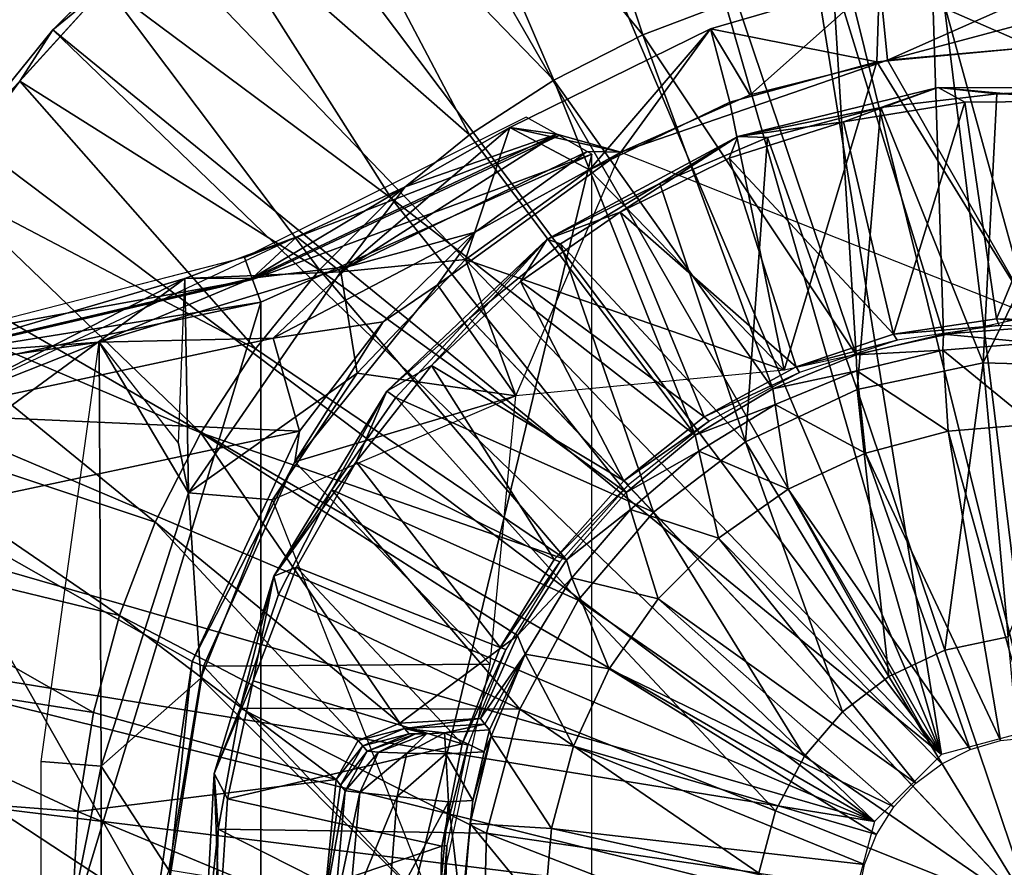
# Model space of a CAD drawing. Units: feet. Extents: x -17.5 to 17.5, y -5.1 to 1.5.
# Drawn here: x -1.2 to 0, y 0.1 to 1 of the extents above; entities that cross this region are included whole.
import ezdxf

# ---------------------------------------------------------------- set-up
doc = ezdxf.new("R2010")
doc.units = ezdxf.units.FT
doc.header["$MEASUREMENT"] = 0
doc.layers.get('0').update_dxf_attribs({"color": 255})
for name, color, linetype in [('AFUWA-3-ARPM', 4, 'Continuous'), ('AFUWA-3-CPVL', 11, 'Continuous'), ('AFUWA-P', 2, 'Continuous')]:
    doc.layers.add(name, color=color, linetype=linetype)

# ---------------------------------------------------------------- blocks, each defined once
blk = doc.blocks.new('A$C624545A2')
at = {"linetype": 'Continuous', "lineweight": 0}
for p, q in [((-3.3581, 5.7398), (-3.469, 5.6289)), ((-3.469, 5.6289), (-3.3581, 5.7398)), ((-2.5294, 5.686), (-2.7216, 5.63)), ((-2.5294, 5.686), (-2.7216, 5.63)), ((-2.5294, 5.686), (-2.5204, 5.5946)), ((-3.5068, 5.5706), (-3.4086, 5.6788)), ((-3.5068, 5.5706), (-3.4086, 5.6788)), ((-2.7986, 5.6231), (-2.6923, 5.664)), ((-2.7986, 5.6231), (-2.6923, 5.664)), ((-2.7216, 5.63), (-2.9287, 5.5283)), ((-2.7216, 5.63), (-2.9287, 5.5283)), ((-2.6767, 5.5549), (-2.7216, 5.63)), ((-3.469, 5.6289), (-3.5677, 5.5072)), ((-3.5677, 5.5072), (-3.469, 5.6289)), ((-2.7986, 5.6231), (-2.8999, 5.5716)), ((-2.8999, 5.5716), (-2.7986, 5.6231)), ((-2.3547, 5.6091), (-2.5204, 5.5946)), ((-2.5204, 5.5946), (-2.3547, 5.6091)), ((-2.5204, 5.5946), (-2.6767, 5.5549)), ((-2.6767, 5.5549), (-2.5204, 5.5946)), ((-2.8999, 5.5716), (-2.9956, 5.5095)), ((-2.9956, 5.5095), (-2.8999, 5.5716)), ((-2.4628, 5.5632), (-2.6905, 5.5078)), ((-2.4628, 5.5632), (-2.528, 5.5407)), ((-2.4628, 5.5632), (-2.2463, 5.5632)), ((-2.4628, 5.5632), (-2.3961, 5.5561)), ((-2.3961, 5.5561), (-2.2463, 5.5632)), ((-2.8235, 5.4901), (-2.6767, 5.5549)), ((-2.6767, 5.5549), (-2.8235, 5.4901)), ((-2.528, 5.5407), (-2.3961, 5.5561)), ((-2.3961, 5.5561), (-2.528, 5.5407)), ((-2.3961, 5.5561), (-2.263, 5.5525)), ((-2.263, 5.5525), (-2.3961, 5.5561)), ((-2.528, 5.5407), (-2.6905, 5.5078)), ((-2.528, 5.5407), (-2.6567, 5.5066)), ((-2.528, 5.5407), (-2.6567, 5.5066)), ((-3.2404, 5.3756), (-2.9312, 5.5296)), ((-2.8966, 5.5105), (-2.9312, 5.5296)), ((-2.9956, 5.5095), (-3.0344, 5.4782)), ((-2.9956, 5.5095), (-3.0344, 5.4782)), ((-2.9074, 5.3908), (-2.6905, 5.5078)), ((-2.8965, 5.5104), (-2.8969, 5.5105)), ((-2.8965, 5.5104), (-2.8969, 5.5105)), ((-2.8965, 5.5104), (-2.8951, 5.5097)), ((-2.8965, 5.5104), (-2.8951, 5.5097)), ((-2.8965, 5.5104), (-2.8235, 5.4901)), ((-2.8938, 5.5089), (-2.8952, 5.5097)), ((-2.8938, 5.5089), (-2.8835, 5.5031)), ((-2.6905, 5.5078), (-2.7791, 5.4542)), ((-2.7791, 5.4542), (-2.6567, 5.5066)), ((-2.6567, 5.5066), (-2.7791, 5.4542)), ((-2.6905, 5.5078), (-2.6567, 5.5066)), ((-2.8849, 5.5039), (-2.8619, 5.4908)), ((-2.8849, 5.5039), (-2.8619, 5.4908)), ((-3.2327, 5.3196), (-2.8565, 5.4877)), ((-3.2327, 5.3196), (-2.8565, 5.4877)), ((-2.8235, 5.4901), (-3.0318, 5.339)), ((-3.0318, 5.339), (-2.8235, 5.4901)), ((-2.8634, 5.4901), (-2.8619, 5.4908)), ((-2.8619, 5.4908), (-2.8634, 5.4901)), ((-2.862, 5.4907), (-2.8619, 5.4908)), ((-2.862, 5.4907), (-2.8619, 5.4908)), ((-2.8235, 5.4901), (-2.8619, 5.4908)), ((-2.8617, 5.4907), (-2.8565, 5.4877)), ((-2.8565, 5.4877), (-2.8565, 5.4869)), ((-2.8538, 5.4198), (-2.8235, 5.4901)), ((-2.8252, 5.4862), (-2.82, 5.4887)), ((-2.82, 5.4887), (-2.8252, 5.4862)), ((-2.7658, 5.4672), (-2.8235, 5.4901)), ((-2.9074, 5.3908), (-2.7791, 5.4542)), ((-2.8922, 5.3856), (-2.7791, 5.4542)), ((-2.7791, 5.4542), (-2.8922, 5.3856)), ((-2.9074, 5.3908), (-3.0895, 5.2184)), ((-3.0318, 5.339), (-2.9961, 5.3892)), ((-2.9074, 5.3908), (-2.9954, 5.3013)), ((-2.9954, 5.3013), (-2.8922, 5.3856)), ((-2.8922, 5.3856), (-2.9954, 5.3013)), ((-2.9074, 5.3908), (-2.8922, 5.3856)), ((-3.264, 5.3668), (-3.2403, 5.3756)), ((-3.264, 5.3668), (-3.2403, 5.3756)), ((-3.2403, 5.3756), (-3.264, 5.3668)), ((-3.2639, 5.3669), (-3.6019, 5.2801)), ((-3.1949, 5.3412), (-3.3054, 5.3076)), ((-3.1949, 5.3412), (-3.3054, 5.3076)), ((-3.2429, 5.3469), (-3.2427, 5.3469)), ((-3.2427, 5.3469), (-3.2426, 5.3469)), ((-3.1942, 5.1382), (-3.0318, 5.339)), ((-3.1942, 5.1382), (-3.0318, 5.339)), ((-3.0318, 5.339), (-3.09, 5.2997)), ((-3.2327, 5.3196), (-3.6294, 5.2355)), ((-3.2327, 5.3196), (-3.6294, 5.2355)), ((-3.2341, 5.3233), (-3.2327, 5.3196)), ((-2.9954, 5.3013), (-3.0895, 5.2184)), ((-3.0795, 5.2109), (-2.9954, 5.3013)), ((-2.9954, 5.3013), (-3.0795, 5.2109)), ((-2.7866, 5.0809), (-2.9954, 5.3013)), ((-2.7866, 5.0809), (-2.9954, 5.3013)), ((-2.4118, 5.2503), (-2.5548, 5.2202)), ((-2.2637, 5.2463), (-2.4118, 5.2503)), ((-3.2181, 5.0081), (-3.0895, 5.2184)), ((-3.0895, 5.2184), (-3.152, 5.1063)), ((-3.0895, 5.2184), (-3.0795, 5.2109)), ((-2.5548, 5.2202), (-2.682, 5.1609)), ((-3.152, 5.1063), (-3.0795, 5.2109)), ((-3.152, 5.1063), (-3.0795, 5.2109)), ((-3.6131, 5.0827), (-3.189, 5.1728)), ((-3.6131, 5.0827), (-3.189, 5.1728)), ((-3.311, 4.9109), (-3.189, 5.1728)), ((-3.311, 4.9109), (-3.189, 5.1728)), ((-3.1942, 5.1382), (-3.189, 5.1728)), ((-2.682, 5.1609), (-2.7866, 5.0809)), ((-3.1942, 5.1382), (-3.2978, 4.9057)), ((-3.1942, 5.1382), (-3.2978, 4.9057)), ((-3.2181, 5.0081), (-3.152, 5.1063)), ((-3.152, 5.1063), (-3.2127, 4.9874)), ((-3.2127, 4.9874), (-3.152, 5.1063)), ((-2.8722, 4.9808), (-2.7866, 5.0809)), ((-2.7866, 5.0809), (-2.5717, 4.8539)), ((-2.7866, 5.0809), (-2.5717, 4.8539)), ((-3.2858, 4.7838), (-3.2181, 5.0081)), ((-3.2563, 4.8582), (-3.2181, 5.0081)), ((-3.2181, 5.0081), (-3.2127, 4.9874)), ((-3.2563, 4.8582), (-3.2127, 4.9874)), ((-3.2563, 4.8582), (-3.2127, 4.9874)), ((-2.9383, 4.857), (-2.8722, 4.9808)), ((-2.4552, 4.9239), (-2.3834, 4.9391)), ((-2.5191, 4.8942), (-2.4552, 4.9239)), ((-3.311, 4.9109), (-3.3529, 4.6248)), ((-3.3529, 4.6248), (-3.311, 4.9109)), ((-3.2978, 4.9057), (-3.3381, 4.6526)), ((-3.3381, 4.6526), (-3.2978, 4.9057)), ((-3.311, 4.9109), (-3.2978, 4.9057)), ((-2.5717, 4.8539), (-2.5191, 4.8942)), ((-3.2563, 4.8582), (-3.2858, 4.7838)), ((-3.2563, 4.8582), (-3.2814, 4.7207)), ((-3.2814, 4.7207), (-3.2563, 4.8582)), ((-2.9383, 4.857), (-2.9762, 4.7159)), ((-2.6147, 4.8037), (-2.5717, 4.8539)), ((-2.3547, 4.6248), (-2.5717, 4.8539)), ((-2.3547, 4.6248), (-2.5717, 4.8539)), ((-2.6479, 4.7415), (-2.6147, 4.8037)), ((-3.2858, 4.7838), (-3.2976, 4.5676)), ((-3.2814, 4.7207), (-3.2858, 4.7838)), ((-2.6479, 4.7415), (-2.6669, 4.6706)), ((-3.2814, 4.7207), (-3.2976, 4.5676)), ((-3.2814, 4.7207), (-3.2852, 4.5809)), ((-3.2814, 4.7207), (-3.2852, 4.5809)), ((-2.9762, 4.7159), (-2.9802, 4.5678))]:
    blk.add_line(p, q, dxfattribs=at)

msp = doc.modelspace()

# ---------------------------------------------------------------- linework, layer by layer
at = {"layer": 'AFUWA-3-ARPM'}
for points in [[(0, 0.2086, 0), (-0.1577, 1.4916, 0), (0, 1.5, 0)], [(-0.1577, 1.4916, 0), (0, 0.2086, 0), (-0.312, 1.4672, 0)], [(-0.312, 1.4672, 0), (-0.1043, 0.1807, 0), (-0.4628, 1.4268, 0)], [(0, 0.2086, 0), (-0.1043, 0.1807, 0), (-0.312, 1.4672, 0)], [(-0.4628, 1.4268, 0), (-0.1043, 0.1807, 0), (-0.6095, 1.3705, 0)], [(-0.7026, 1.3144, 0.2757), (-0.4439, 0.9983, 0.3937), (-0.5704, 1.377, 0.2757)], [(-0.5704, 1.377, 0.2757), (-0.4439, 0.9983, 0.3937), (-0.3376, 1.0391, 0.3937)], [(-0.7493, 1.2993, 0), (-0.6095, 1.3705, 0), (-0.1043, 0.1807, 0)], [(-0.5452, 0.9467, 0.3937), (-0.7026, 1.3144, 0.2757), (-0.8278, 1.2394, 0.2757)], [(-0.4439, 0.9983, 0.3937), (-0.7026, 1.3144, 0.2757), (-0.5452, 0.9467, 0.3937)], [(-0.1043, 0.1807, 0), (-0.8817, 1.2135, 0), (-0.7493, 1.2993, 0)], [(-0.9455, 1.1522, 0.2757), (-0.6409, 0.8847, 0.3937), (-0.8278, 1.2394, 0.2757)], [(-0.8278, 1.2394, 0.2757), (-0.6409, 0.8847, 0.3937), (-0.5452, 0.9467, 0.3937)], [(-0.8817, 1.2135, 0), (-0.1043, 0.1807, 0), (-1.0034, 1.115, 0)], [(-1.0539, 1.054, 0.2757), (-0.7301, 0.8126, 0.3937), (-0.9455, 1.1522, 0.2757)], [(-0.6409, 0.8847, 0.3937), (-0.9455, 1.1522, 0.2757), (-0.7301, 0.8126, 0.3937)], [(-1.0539, 1.054, 0.2757), (-1.0034, 1.115, 0), (-1.1143, 1.0041, 0)], [(-1.0034, 1.115, 0), (-0.1043, 0.1807, 0), (-1.1143, 1.0041, 0)], [(-0.2282, 1.0684, 0.3937), (-0.1022, 0.6581, 0.3937), (-0.1157, 1.0862, 0.3937)], [(0, 0.6663, 0.3937), (0, 1.0925, 0.3937), (-0.1157, 1.0862, 0.3937)], [(-0.1157, 1.0862, 0.3937), (-0.1022, 0.6581, 0.3937), (0, 0.6663, 0.3937)], [(-0.2282, 1.0684, 0.3937), (-0.3376, 1.0391, 0.3937), (-0.2012, 0.6347, 0.3937)], [(-0.1022, 0.6581, 0.3937), (-0.2282, 1.0684, 0.3937), (-0.2012, 0.6347, 0.3937)], [(0, 0.9842, 0.3937), (-0.1747, 1.0611, 2.8937), (0, 1.0728, 2.8937)], [(-1.1521, 0.9458, 0.2757), (-0.8115, 0.7313, 0.3937), (-1.0539, 1.054, 0.2757)], [(-1.1143, 1.0041, 0), (-1.1521, 0.9458, 0.2757), (-1.0539, 1.054, 0.2757)], [(-0.8115, 0.7313, 0.3937), (-0.7301, 0.8126, 0.3937), (-1.0539, 1.054, 0.2757)], [(-0.322, 0.9301, 5.3937), (-0.1747, 1.0611, 2.8937), (-0.3669, 1.0051, 2.8937)], [(-0.1778, 0.9676, 0.3937), (-0.3669, 1.0051, 2.8937), (-0.1747, 1.0611, 2.8937)], [(-0.322, 0.9301, 5.3937), (-0.1657, 0.9697, 5.3937), (-0.1747, 1.0611, 2.8937)], [(-0.1747, 1.0611, 2.8937), (0, 0.9842, 0.3937), (-0.1778, 0.9676, 0.3937)], [(-0.1657, 0.9697, 5.3937), (0, 1.0433, 3.727), (-0.1747, 1.0611, 2.8937)], [(0, 1.0138, 4.5604), (0, 1.0433, 3.727), (-0.1657, 0.9697, 5.3937)], [(-0.4439, 0.9983, 0.3937), (-0.2012, 0.6347, 0.3937), (-0.3376, 1.0391, 0.3937)], [(0, 0.9842, 5.3937), (0, 1.0138, 4.5604), (-0.1657, 0.9697, 5.3937)], [(-1.213, 0.8823, 0), (-1.1521, 0.9458, 0.2757), (-1.1143, 1.0041, 0)], [(-0.1807, 0.1043, 0), (-1.213, 0.8823, 0), (-1.1143, 1.0041, 0)], [(-0.1043, 0.1807, 0), (-0.1807, 0.1043, 0), (-1.1143, 1.0041, 0)], [(-0.4688, 0.8652, 5.3937), (-0.3669, 1.0051, 2.8937), (-0.5952, 0.893, 2.9051)], [(-0.5952, 0.893, 2.9051), (-0.3669, 1.0051, 2.8937), (-0.5046, 0.8449, 0.3937)], [(-0.2962, 0.5962, 0.3937), (-0.4439, 0.9983, 0.3937), (-0.5452, 0.9467, 0.3937)], [(-0.5046, 0.8449, 0.3937), (-0.3669, 1.0051, 2.8937), (-0.345, 0.9217, 0.3937)], [(-0.3669, 1.0051, 2.8937), (-0.4688, 0.8652, 5.3937), (-0.322, 0.9301, 5.3937)], [(-0.4439, 0.9983, 0.3937), (-0.2962, 0.5962, 0.3937), (-0.2012, 0.6347, 0.3937)], [(-0.345, 0.9217, 0.3937), (-0.3669, 1.0051, 2.8937), (-0.1778, 0.9676, 0.3937)], [(0, 0.9842, 0.3937), (0, 0.6791, 0.3937), (-0.1778, 0.9676, 0.3937)], [(0, 0.6791, 5.3937), (0, 0.9842, 5.3937), (-0.1657, 0.9697, 5.3937)], [(0, 0.6791, 5.3937), (-0.1657, 0.9697, 5.3937), (-0.4688, 0.8652, 5.3937)], [(-0.322, 0.9301, 5.3937), (-0.4688, 0.8652, 5.3937), (-0.1657, 0.9697, 5.3937)], [(-0.2832, 0.6172, 0.3937), (-0.345, 0.9217, 0.3937), (-0.1778, 0.9676, 0.3937)], [(0, 0.6791, 0.3937), (-0.2832, 0.6172, 0.3937), (-0.1778, 0.9676, 0.3937)], [(-0.8843, 0.6417, 0.3937), (-1.1521, 0.9458, 0.2757), (-1.2394, 0.8281, 0.2757)], [(-1.213, 0.8823, 0), (-1.2394, 0.8281, 0.2757), (-1.1521, 0.9458, 0.2757)], [(-0.8115, 0.7313, 0.3937), (-1.1521, 0.9458, 0.2757), (-0.8843, 0.6417, 0.3937)], [(-0.5452, 0.9467, 0.3937), (-0.6409, 0.8847, 0.3937), (-0.3843, 0.5435, 0.3937)], [(-0.5452, 0.9467, 0.3937), (-0.3843, 0.5435, 0.3937), (-0.2962, 0.5962, 0.3937)], [(-0.345, 0.9217, 0.3937), (-0.2832, 0.6172, 0.3937), (-0.5046, 0.8449, 0.3937)], [(-0.5391, 0.8841, 3.9469), (-0.5765, 0.9048, 2.8937), (-0.8967, 0.7452, 3.0786)], [(-0.888, 0.722, 3.9694), (-0.5418, 0.8856, 3.8709), (-0.714, 0.8258, 2.976)], [(-0.5418, 0.8856, 3.8709), (-0.888, 0.722, 3.9694), (-0.7782, 0.7352, 4.8472)], [(-0.7872, 0.7289, 2.8937), (-0.714, 0.8258, 2.976), (-0.5952, 0.893, 2.9051)], [(-0.7872, 0.7289, 2.8937), (-0.5952, 0.893, 2.9051), (-0.6453, 0.7429, 0.3937)], [(-0.5072, 0.866, 4.8481), (-0.5418, 0.8856, 3.8709), (-0.7782, 0.7352, 4.8472)], [(-0.6409, 0.8847, 0.3937), (-0.7301, 0.8126, 0.3937), (-0.3843, 0.5435, 0.3937)], [(-0.5418, 0.8856, 3.8709), (-0.5952, 0.893, 2.9051), (-0.714, 0.8258, 2.976)], [(-0.6453, 0.7429, 0.3937), (-0.5952, 0.893, 2.9051), (-0.5046, 0.8449, 0.3937)], [(-0.4688, 0.8652, 5.3937), (-0.5952, 0.893, 2.9051), (-0.5418, 0.8856, 3.8709)], [(-0.5072, 0.866, 4.8481), (-0.4688, 0.8652, 5.3937), (-0.5418, 0.8856, 3.8709)], [(-1.2986, 0.7506, 0), (-1.213, 0.8823, 0), (-0.1807, 0.1043, 0)], [(-0.8874, 0.7202, 4.0393), (-0.5391, 0.8841, 3.9469), (-0.8967, 0.7452, 3.0786)], [(-0.5391, 0.8841, 3.9469), (-0.8874, 0.7202, 4.0393), (-0.5018, 0.8629, 5)], [(-0.5018, 0.8629, 5), (-0.8874, 0.7202, 4.0393), (-0.878, 0.6947, 5)], [(-0.878, -0.6948, 5), (-0.5018, 0.8629, 5), (-0.878, 0.6947, 5)], [(-0.878, -0.6948, 5), (-0.5018, -0.8629, 5), (-0.5018, 0.8629, 5)], [(-0.5072, 0.866, 4.8481), (-0.7782, 0.7352, 4.8472), (-0.6343, 0.7743, 4.9219)], [(-0.6771, 0.7142, 5.3937), (-0.4688, 0.8652, 5.3937), (-0.6343, 0.7743, 4.9219)], [(-0.4688, 0.8652, 5.3937), (-0.6771, 0.7142, 5.3937), (-0.5881, 0.5881, 5.3937)], [(-0.4688, 0.8652, 5.3937), (-0.5072, 0.866, 4.8481), (-0.6343, 0.7743, 4.9219)], [(-0.6453, 0.7429, 0.3937), (-0.5046, 0.8449, 0.3937), (-0.2832, 0.6172, 0.3937)], [(-1.2394, 0.8281, 0.2757), (-1.3147, 0.7026, 0.2757), (-0.9462, 0.5462, 0.3937)], [(-1.2394, 0.8281, 0.2757), (-0.9462, 0.5462, 0.3937), (-0.8843, 0.6417, 0.3937)], [(-0.8371, 0.7687, 3.0462), (-0.888, 0.722, 3.9694), (-0.714, 0.8258, 2.976)], [(-0.8371, 0.7687, 3.0462), (-0.714, 0.8258, 2.976), (-0.7872, 0.7289, 2.8937)], [(-0.4628, 0.4784, 0.3937), (-0.7301, 0.8126, 0.3937), (-0.8115, 0.7313, 0.3937)], [(-0.7301, 0.8126, 0.3937), (-0.4628, 0.4784, 0.3937), (-0.3843, 0.5435, 0.3937)], [(-0.8639, 0.6538, 4.9554), (-0.6343, 0.7743, 4.9219), (-0.7782, 0.7352, 4.8472)], [(-0.6343, 0.7743, 4.9219), (-0.8639, 0.6538, 4.9554), (-0.739, 0.6723, 4.9753)], [(-0.6771, 0.7142, 5.3937), (-0.6343, 0.7743, 4.9219), (-0.739, 0.6723, 4.9753)], [(-0.8371, 0.7687, 3.0462), (-1.2511, 0.5752, 3.2634), (-0.9645, 0.7216, 3.1156)], [(-0.9645, 0.7216, 3.1156), (-0.8371, 0.7687, 3.0462), (-0.7872, 0.7289, 2.8937)], [(-0.9645, 0.7216, 3.1156), (-0.888, 0.722, 3.9694), (-0.8371, 0.7687, 3.0462)], [(-0.1807, 0.1043, 0), (-1.3702, 0.6102, 0), (-1.2986, 0.7506, 0)], [(-0.8967, 0.7452, 3.0786), (-1.2472, 0.6552, 3.2595), (-0.8874, 0.7202, 4.0393)], [(-0.6453, 0.7429, 0.3937), (-0.7687, 0.6139, 0.3937), (-0.7872, 0.7289, 2.8937)], [(-0.6453, 0.7429, 0.3937), (-0.5881, 0.5881, 0.3937), (-0.7687, 0.6139, 0.3937)], [(-0.2832, 0.6172, 0.3937), (-0.5881, 0.5881, 0.3937), (-0.6453, 0.7429, 0.3937)], [(-1.0619, 0.649, 4.8466), (-0.7782, 0.7352, 4.8472), (-0.888, 0.722, 3.9694)], [(-0.7782, 0.7352, 4.8472), (-1.0619, 0.649, 4.8466), (-0.8639, 0.6538, 4.9554)], [(-0.7872, 0.7289, 2.8937), (-0.9604, 0.478, 2.8937), (-0.9645, 0.7216, 3.1156)], [(-0.7872, 0.7289, 2.8937), (-0.7687, 0.6139, 0.3937), (-0.9604, 0.478, 2.8937)], [(-0.8843, 0.6417, 0.3937), (-0.5308, 0.4019, 0.3937), (-0.8115, 0.7313, 0.3937)], [(-0.5308, 0.4019, 0.3937), (-0.4628, 0.4784, 0.3937), (-0.8115, 0.7313, 0.3937)], [(-1.2771, 0.4926, 3.2747), (-0.9645, 0.7216, 3.1156), (-1.2511, 0.5752, 3.2634)], [(-1.2599, 0.6348, 4.0664), (-0.9645, 0.7216, 3.1156), (-1.2771, 0.4926, 3.2747)], [(-0.878, 0.6947, 5), (-0.8874, 0.7202, 4.0393), (-1.2609, 0.6331, 4.1297)], [(-0.8874, 0.7202, 4.0393), (-1.2472, 0.6552, 3.2595), (-1.2609, 0.6331, 4.1297)], [(-0.9645, 0.7216, 3.1156), (-1.2599, 0.6348, 4.0664), (-0.888, 0.722, 3.9694)], [(-0.888, 0.722, 3.9694), (-1.2599, 0.6348, 4.0664), (-1.0619, 0.649, 4.8466)], [(-0.9645, 0.7216, 3.1156), (-0.9604, 0.478, 2.8937), (-0.9715, 0.5339, 3.9152)], [(-0.8395, 0.5133, 5.3937), (-0.6771, 0.7142, 5.3937), (-0.739, 0.6723, 4.9753)], [(-0.8395, 0.5133, 5.3937), (-0.5881, 0.5881, 5.3937), (-0.6771, 0.7142, 5.3937)], [(-1.3771, 0.5704, 0.2757), (-0.9981, 0.4444, 0.3937), (-1.3147, 0.7026, 0.2757)], [(-0.9981, 0.4444, 0.3937), (-0.9462, 0.5462, 0.3937), (-1.3147, 0.7026, 0.2757)], [(-1.2747, -0.6107, 5), (-0.878, -0.6948, 5), (-0.878, 0.6947, 5)], [(-1.2747, -0.6107, 5), (-0.878, 0.6947, 5), (-1.2747, 0.6106, 5)], [(-0.878, 0.6947, 5), (-1.2609, 0.6331, 4.1297), (-1.2747, 0.6106, 5)], [(-0.8639, 0.6538, 4.9554), (-0.8343, 0.548, 5), (-0.739, 0.6723, 4.9753)], [(-0.739, 0.6723, 4.9753), (-0.8343, 0.548, 5), (-0.8395, 0.5133, 5.3937)], [(0, 0.6663, 0.3937), (-0.1022, 0.6581, 0.3937), (0, 0.6484, 0.9055)], [(-1.0619, 0.649, 4.8466), (-1.2686, 0.5673, 4.9552), (-0.8639, 0.6538, 4.9554)], [(-0.8343, 0.548, 5), (-0.8639, 0.6538, 4.9554), (-1.2686, 0.5673, 4.9552)], [(-0.2012, 0.6347, 0.3937), (-0.1027, 0.6401, 0.9055), (-0.1022, 0.6581, 0.3937)], [(-0.1027, 0.6401, 0.9055), (0, 0.6484, 0.9055), (-0.1022, 0.6581, 0.3937)], [(-1.0619, 0.649, 4.8466), (-1.2599, 0.6348, 4.0664), (-1.3515, 0.6079, 4.8463)], [(-1.0619, 0.649, 4.8466), (-1.3515, 0.6079, 4.8463), (-1.2686, 0.5673, 4.9552)], [(-1.0597, 0.1671, 2.8937), (-1.1277, 0.1727, 4.8425), (-1.0619, 0.649, 4.8466)], [(-0.9604, 0.478, 2.8937), (-1.0597, 0.1671, 2.8937), (-1.0619, 0.649, 4.8466)], [(-1.0619, 0.649, 4.8466), (-0.9715, 0.5339, 3.9152), (-0.9604, 0.478, 2.8937)], [(-0.9462, 0.5462, 0.3937), (-0.5308, 0.4019, 0.3937), (-0.8843, 0.6417, 0.3937)], [(-0.1027, 0.6401, 0.9055), (-0.2012, 0.6347, 0.3937), (-0.2005, 0.6167, 0.9055)], [(-0.2005, 0.6167, 0.9055), (-0.0969, 0.548, 0.9055), (-0.1027, 0.6401, 0.9055)], [(0, 0.556, 0.9055), (0, 0.6484, 0.9055), (-0.1027, 0.6401, 0.9055)], [(0, 0.556, 0.9055), (-0.1027, 0.6401, 0.9055), (-0.0969, 0.548, 0.9055)], [(-0.2005, 0.6167, 0.9055), (-0.2012, 0.6347, 0.3937), (-0.2962, 0.5962, 0.3937)], [(-0.2962, 0.5962, 0.3937), (-0.2935, 0.5782, 0.9055), (-0.2005, 0.6167, 0.9055)], [(-0.2935, 0.5782, 0.9055), (-0.1907, 0.5229, 0.9055), (-0.2005, 0.6167, 0.9055)], [(-0.2005, 0.6167, 0.9055), (-0.1907, 0.5229, 0.9055), (-0.0969, 0.548, 0.9055)], [(-0.1807, 0.1043, 0), (-1.4265, 0.4638, 0), (-1.3702, 0.6102, 0)], [(-0.7687, 0.6139, 0.3937), (-0.8648, 0.47, 0.3937), (-0.9604, 0.478, 2.8937)], [(-0.7687, 0.6139, 0.3937), (-0.5881, 0.5881, 0.3937), (-0.8648, 0.47, 0.3937)], [(-0.2962, 0.5962, 0.3937), (-0.3843, 0.5435, 0.3937), (-0.2935, 0.5782, 0.9055)], [(-0.5881, 0.5881, 5.3937), (-0.8395, 0.5133, 5.3937), (-0.6173, 0.2832, 5.3937)], [(-0.3803, 0.5251, 0.9055), (-0.2935, 0.5782, 0.9055), (-0.3843, 0.5435, 0.3937)], [(-0.2785, 0.482, 0.9055), (-0.2935, 0.5782, 0.9055), (-0.3803, 0.5251, 0.9055)], [(-0.2785, 0.482, 0.9055), (-0.1907, 0.5229, 0.9055), (-0.2935, 0.5782, 0.9055)], [(-1.3771, 0.5704, 0.2757), (-1.4264, 0.4324, 0.2757), (-1.0387, 0.3386, 0.3937)], [(-1.0387, 0.3386, 0.3937), (-0.9981, 0.4444, 0.3937), (-1.3771, 0.5704, 0.2757)], [(-1.2686, 0.5673, 4.9552), (-1.2584, 0.4578, 5), (-0.8343, 0.548, 5)], [(0, 0.556, 0.9055), (-0.0969, 0.548, 0.9055), (0, 0.2004, 0.2366)], [(-1.2584, 0.4578, 5), (-0.9563, 0.2861, 5), (-0.8343, 0.548, 5)], [(-0.7201, 0.216, 0.3937), (-0.9462, 0.5462, 0.3937), (-0.9981, 0.4444, 0.3937)], [(-0.8395, 0.5133, 5.3937), (-0.8343, 0.548, 5), (-0.9563, 0.2861, 5)], [(-0.9462, 0.5462, 0.3937), (-0.5865, 0.3156, 0.3937), (-0.5308, 0.4019, 0.3937)], [(-0.5865, 0.3156, 0.3937), (-0.9462, 0.5462, 0.3937), (-0.7201, 0.216, 0.3937)], [(-0.4628, 0.4784, 0.3937), (-0.3803, 0.5251, 0.9055), (-0.3843, 0.5435, 0.3937)], [(-0.0372, 0.1964, 0.2366), (-0.0969, 0.548, 0.9055), (-0.1907, 0.5229, 0.9055)], [(-0.0969, 0.548, 0.9055), (-0.0372, 0.1964, 0.2366), (0, 0.2004, 0.2366)], [(-0.3803, 0.5251, 0.9055), (-0.4628, 0.4784, 0.3937), (-0.4578, 0.4589, 0.9055)], [(-0.3578, 0.4265, 0.9055), (-0.3803, 0.5251, 0.9055), (-0.4578, 0.4589, 0.9055)], [(-0.3578, 0.4265, 0.9055), (-0.2785, 0.482, 0.9055), (-0.3803, 0.5251, 0.9055)], [(-0.2785, 0.482, 0.9055), (-0.0719, 0.1863, 0.2366), (-0.1907, 0.5229, 0.9055)], [(-0.0372, 0.1964, 0.2366), (-0.1907, 0.5229, 0.9055), (-0.0719, 0.1863, 0.2366)], [(-0.8395, 0.5133, 5.3937), (-0.9563, 0.2861, 5), (-0.9431, 0.2809, 5.3937)], [(-0.9431, 0.2809, 5.3937), (-0.6173, 0.2832, 5.3937), (-0.8395, 0.5133, 5.3937)], [(-0.3578, 0.4265, 0.9055), (-0.104, 0.1701, 0.2366), (-0.2785, 0.482, 0.9055)], [(-0.2785, 0.482, 0.9055), (-0.104, 0.1701, 0.2366), (-0.0719, 0.1863, 0.2366)], [(-0.9604, 0.478, 2.8937), (-0.9462, 0.2671, 0.3937), (-1.0597, 0.1671, 2.8937)], [(-0.9462, 0.2671, 0.3937), (-0.9604, 0.478, 2.8937), (-0.8648, 0.47, 0.3937)], [(-0.5308, 0.4019, 0.3937), (-0.4578, 0.4589, 0.9055), (-0.4628, 0.4784, 0.3937)], [(-0.1807, 0.1043, 0), (-1.4671, 0.3122, 0), (-1.4265, 0.4638, 0)], [(-0.8648, 0.47, 0.3937), (-0.6791, 0, 0.3937), (-0.9462, 0.2671, 0.3937)], [(-0.5245, 0.3813, 0.9055), (-0.4578, 0.4589, 0.9055), (-0.5308, 0.4019, 0.3937)], [(-0.5245, 0.3813, 0.9055), (-0.4266, 0.3575, 0.9055), (-0.4578, 0.4589, 0.9055)], [(-0.4578, 0.4589, 0.9055), (-0.4266, 0.3575, 0.9055), (-0.3578, 0.4265, 0.9055)], [(-1.6943, 0.4576, 5), (-1.9546, 0, 5), (-0.9982, 0, 5)], [(-0.9982, 0, 5), (-1.2584, 0.4578, 5), (-1.6943, 0.4576, 5)], [(-0.9563, 0.2861, 5), (-1.2584, 0.4578, 5), (-0.9982, 0, 5)], [(-0.7673, 0.1966, 0.3937), (-0.9981, 0.4444, 0.3937), (-1.0387, 0.3386, 0.3937)], [(-0.7673, 0.1966, 0.3937), (-0.7201, 0.216, 0.3937), (-0.9981, 0.4444, 0.3937)], [(-1.4618, 0.2905, 0.2757), (-1.0684, 0.2282, 0.3937), (-1.4264, 0.4324, 0.2757)], [(-1.0684, 0.2282, 0.3937), (-1.0387, 0.3386, 0.3937), (-1.4264, 0.4324, 0.2757)], [(-0.3578, 0.4265, 0.9055), (-0.4266, 0.3575, 0.9055), (-0.1336, 0.1479, 0.2366)], [(-0.104, 0.1701, 0.2366), (-0.3578, 0.4265, 0.9055), (-0.1336, 0.1479, 0.2366)], [(-0.5245, 0.3813, 0.9055), (-0.5308, 0.4019, 0.3937), (-0.5865, 0.3156, 0.3937)], [(-0.5245, 0.3813, 0.9055), (-0.5865, 0.3156, 0.3937), (-0.5776, 0.2946, 0.9055)], [(-0.5245, 0.3813, 0.9055), (-0.5776, 0.2946, 0.9055), (-0.482, 0.2778, 0.9055)], [(-0.482, 0.2778, 0.9055), (-0.4266, 0.3575, 0.9055), (-0.5245, 0.3813, 0.9055)], [(-0.1585, 0.121, 0.2366), (-0.4266, 0.3575, 0.9055), (-0.482, 0.2778, 0.9055)], [(-0.1585, 0.121, 0.2366), (-0.1336, 0.1479, 0.2366), (-0.4266, 0.3575, 0.9055)], [(-1.0387, 0.3386, 0.3937), (-1.0684, 0.2282, 0.3937), (-0.7926, 0.1523, 0.3937)], [(-1.0387, 0.3386, 0.3937), (-0.7926, 0.1523, 0.3937), (-0.7673, 0.1966, 0.3937)], [(-0.5865, 0.3156, 0.3937), (-0.7201, 0.216, 0.3937), (-0.6284, 0.2216, 0.3937)], [(-0.6284, 0.2216, 0.3937), (-0.5776, 0.2946, 0.9055), (-0.5865, 0.3156, 0.3937)], [(-1.4671, 0.3122, 0), (-0.2087, 0, 0), (-1.4916, 0.1577, 0)], [(-0.1807, 0.1043, 0), (-0.2087, 0, 0), (-1.4671, 0.3122, 0)], [(-0.6284, 0.2216, 0.3937), (-0.6234, 0.215, 0.5919), (-0.5776, 0.2946, 0.9055)], [(-0.6183, 0.2084, 0.7901), (-0.5776, 0.2946, 0.9055), (-0.6234, 0.215, 0.5919)], [(-0.6164, 0.2012, 0.9055), (-0.5776, 0.2946, 0.9055), (-0.6183, 0.2084, 0.7901)], [(-0.6164, 0.2012, 0.9055), (-0.5226, 0.19, 0.9055), (-0.5776, 0.2946, 0.9055)], [(-0.5226, 0.19, 0.9055), (-0.482, 0.2778, 0.9055), (-0.5776, 0.2946, 0.9055)], [(-1.4831, 0.1459, 0.2757), (-1.0862, 0.1157, 0.3937), (-1.4618, 0.2905, 0.2757)], [(-1.0862, 0.1157, 0.3937), (-1.0684, 0.2282, 0.3937), (-1.4618, 0.2905, 0.2757)], [(-0.9982, 0, 5), (-0.9834, 0.0278, 5.3937), (-0.9563, 0.2861, 5)], [(-0.9834, 0.0278, 5.3937), (-0.9431, 0.2809, 5.3937), (-0.9563, 0.2861, 5)], [(-0.9834, 0.0278, 5.3937), (-0.6791, 0, 5.3937), (-0.9431, 0.2809, 5.3937)], [(-0.6173, 0.2832, 5.3937), (-0.9431, 0.2809, 5.3937), (-0.6791, 0, 5.3937)], [(-0.5226, 0.19, 0.9055), (-0.1782, 0.0898, 0.2366), (-0.482, 0.2778, 0.9055)], [(-0.1782, 0.0898, 0.2366), (-0.1585, 0.121, 0.2366), (-0.482, 0.2778, 0.9055)], [(-0.9828, 0.0491, 0.3937), (-1.0597, 0.1671, 2.8937), (-0.9462, 0.2671, 0.3937)], [(-0.9828, 0.0491, 0.3937), (-0.9462, 0.2671, 0.3937), (-0.6791, 0, 0.3937)], [(-0.7926, 0.1523, 0.3937), (-1.0684, 0.2282, 0.3937), (-1.0862, 0.1157, 0.3937)], [(-0.7149, 0.2101, 0.5729), (-0.7201, 0.216, 0.3937), (-0.7673, 0.1966, 0.3937)], [(-0.6284, 0.2216, 0.3937), (-0.7201, 0.216, 0.3937), (-0.7149, 0.2101, 0.5729)], [(-0.7149, 0.2101, 0.5729), (-0.6234, 0.215, 0.5919), (-0.6284, 0.2216, 0.3937)], [(-0.6234, 0.215, 0.5919), (-0.7149, 0.2101, 0.5729), (-0.6694, 0.2053, 0.7901)], [(-0.6694, 0.2053, 0.7901), (-0.6183, 0.2084, 0.7901), (-0.6234, 0.215, 0.5919)], [(-0.7149, 0.2101, 0.5729), (-0.7673, 0.1966, 0.3937), (-0.7622, 0.1905, 0.5733)], [(-0.7096, 0.2041, 0.7521), (-0.7149, 0.2101, 0.5729), (-0.7622, 0.1905, 0.5733)], [(-0.7096, 0.2041, 0.7521), (-0.7622, 0.1905, 0.5733), (-0.7571, 0.1843, 0.7529)], [(-0.703, 0.2038, 0.7721), (-0.7096, 0.2041, 0.7521), (-0.7571, 0.1843, 0.7529)], [(-0.7571, 0.1843, 0.7529), (-0.7442, 0.1831, 0.797), (-0.703, 0.2038, 0.7721)], [(-0.6896, 0.2042, 0.7847), (-0.7442, 0.1831, 0.797), (-0.7121, 0.1821, 0.8298)], [(-0.6896, 0.2042, 0.7847), (-0.703, 0.2038, 0.7721), (-0.7442, 0.1831, 0.797)], [(-0.6896, 0.2042, 0.7847), (-0.7149, 0.2101, 0.5729), (-0.7096, 0.2041, 0.7521)], [(-0.6694, 0.2053, 0.7901), (-0.7149, 0.2101, 0.5729), (-0.6896, 0.2042, 0.7847)], [(-0.6896, 0.2042, 0.7847), (-0.7121, 0.1821, 0.8298), (-0.6694, 0.2053, 0.7901)], [(-0.7121, 0.1821, 0.8298), (-0.6679, 0.1813, 0.844), (-0.6694, 0.2053, 0.7901)], [(-0.7096, 0.2041, 0.7521), (-0.703, 0.2038, 0.7721), (-0.6896, 0.2042, 0.7847)], [(-0.6242, 0.1834, 0.8446), (-0.6183, 0.2084, 0.7901), (-0.6694, 0.2053, 0.7901)], [(-0.6242, 0.1834, 0.8446), (-0.6694, 0.2053, 0.7901), (-0.6679, 0.1813, 0.844)], [(-0.6164, 0.2012, 0.9055), (-0.6183, 0.2084, 0.7901), (-0.6242, 0.1834, 0.8446)], [(-0.7673, 0.1966, 0.3937), (-0.7926, 0.1523, 0.3937), (-0.7622, 0.1905, 0.5733)], [(-0.7874, 0.1458, 0.5737), (-0.7622, 0.1905, 0.5733), (-0.7926, 0.1523, 0.3937)], [(-0.7874, 0.1458, 0.5737), (-0.7571, 0.1843, 0.7529), (-0.7622, 0.1905, 0.5733)], [(-0.6164, 0.2012, 0.9055), (-0.637, 0.1284, 0.8661), (-0.6403, 0.1022, 0.9055)], [(-0.6403, 0.1022, 0.9055), (-0.5475, 0.0963, 0.9055), (-0.6164, 0.2012, 0.9055)], [(-0.6164, 0.2012, 0.9055), (-0.6242, 0.1834, 0.8446), (-0.637, 0.1284, 0.8661)], [(-0.5226, 0.19, 0.9055), (-0.6164, 0.2012, 0.9055), (-0.5475, 0.0963, 0.9055)], [(-0.7822, 0.1394, 0.7521), (-0.7571, 0.1843, 0.7529), (-0.7874, 0.1458, 0.5737)], [(-0.7571, 0.1843, 0.7529), (-0.7822, 0.1394, 0.7521), (-0.7442, 0.1831, 0.797)], [(-0.7442, 0.1831, 0.797), (-0.7822, 0.1394, 0.7521), (-0.7655, 0.1372, 0.809)], [(-0.7655, 0.1372, 0.809), (-0.7121, 0.1821, 0.8298), (-0.7442, 0.1831, 0.797)], [(-0.7655, 0.1372, 0.809), (-0.723, 0.1327, 0.8506), (-0.7121, 0.1821, 0.8298)], [(-0.723, 0.1327, 0.8506), (-0.6679, 0.1813, 0.844), (-0.7121, 0.1821, 0.8298)], [(-0.6646, 0.1267, 0.8661), (-0.6679, 0.1813, 0.844), (-0.723, 0.1327, 0.8506)], [(-0.6242, 0.1834, 0.8446), (-0.6679, 0.1813, 0.844), (-0.637, 0.1284, 0.8661)], [(-0.6679, 0.1813, 0.844), (-0.6646, 0.1267, 0.8661), (-0.637, 0.1284, 0.8661)], [(-0.1921, 0.0556, 0.2366), (-0.5226, 0.19, 0.9055), (-0.5475, 0.0963, 0.9055)], [(-0.5226, 0.19, 0.9055), (-0.1921, 0.0556, 0.2366), (-0.1782, 0.0898, 0.2366)], [(-1.0597, 0.1671, 2.8937), (-1.1277, -0.1728, 4.8425), (-1.1277, 0.1727, 4.8425)], [(-1.5, 0, 0), (-1.4916, 0.1577, 0), (-0.2087, 0, 0)], [(-1.1277, -0.1728, 4.8425), (-1.0597, 0.1671, 2.8937), (-1.0597, -0.1672, 2.8937)], [(-0.9828, 0.0491, 0.3937), (-1.0597, -0.1672, 2.8937), (-1.0597, 0.1671, 2.8937)], [(-1.0926, 0, 0.3937), (-1.4831, 0.1459, 0.2757), (-1.4903, -0.0004, 0.2757)], [(-1.0926, 0, 0.3937), (-1.0862, 0.1157, 0.3937), (-1.4831, 0.1459, 0.2757)], [(-0.8071, 0, 0.3937), (-0.7926, 0.1523, 0.3937), (-1.0862, 0.1157, 0.3937)], [(-0.8071, 0, 0.3937), (-0.7874, 0.1458, 0.5737), (-0.7926, 0.1523, 0.3937)], [(-0.7874, 0.1458, 0.5737), (-0.8071, 0, 0.3937), (-0.7822, 0.1394, 0.7521)], [(-0.7822, 0.1394, 0.7521), (-0.8071, 0, 0.3937), (-0.7946, 0, 0.7521)], [(-0.7822, 0.1394, 0.7521), (-0.7946, 0, 0.7521), (-0.7655, 0.1372, 0.809)], [(-0.7655, 0.1372, 0.809), (-0.7946, 0, 0.7521), (-0.7781, 0, 0.8083)], [(-0.723, 0.1327, 0.8506), (-0.7655, 0.1372, 0.809), (-0.7781, 0, 0.8083)], [(-0.7332, 0, 0.8517), (-0.723, 0.1327, 0.8506), (-0.7781, 0, 0.8083)], [(-0.723, 0.1327, 0.8506), (-0.7332, 0, 0.8517), (-0.6646, 0.1267, 0.8661)], [(-0.6646, 0.1267, 0.8661), (-0.7332, 0, 0.8517), (-0.6765, 0, 0.8661)], [(-0.6498, 0, 0.8661), (-0.6646, 0.1267, 0.8661), (-0.6765, 0, 0.8661)], [(-0.6646, 0.1267, 0.8661), (-0.6498, 0, 0.8661), (-0.637, 0.1284, 0.8661)], [(-0.6403, 0.1022, 0.9055), (-0.637, 0.1284, 0.8661), (-0.6498, 0, 0.8661)], [(-1.0926, 0, 0.3937), (-0.8071, 0, 0.3937), (-1.0862, 0.1157, 0.3937)], [(-0.6498, 0, 0.8661), (-0.6483, 0.0012, 0.9055), (-0.6403, 0.1022, 0.9055)], [(-0.6483, 0.0012, 0.9055), (-0.5559, -0.0006, 0.9055), (-0.6403, 0.1022, 0.9055)], [(-0.5559, -0.0006, 0.9055), (-0.5475, 0.0963, 0.9055), (-0.6403, 0.1022, 0.9055)], [(-0.5475, 0.0963, 0.9055), (-0.5559, -0.0006, 0.9055), (-0.1992, 0.0192, 0.2366)], [(-0.1921, 0.0556, 0.2366), (-0.5475, 0.0963, 0.9055), (-0.1992, 0.0192, 0.2366)]]:
    msp.add_3dface(points, dxfattribs=at)
at = {"layer": 'AFUWA-3-CPVL'}
for points in [[(-0.1081, 0.9384, 5.4101), (-0.2157, 0.8997, 5.3937), (-0.3358, 0.8829, 5.4101)], [(-0.1733, 0.9159, 5.432), (-0.1081, 0.9384, 5.4101), (-0.3358, 0.8829, 5.4101)], [(-0.0779, 0.9218, 5.3937), (-0.2157, 0.8997, 5.3937), (-0.1081, 0.9384, 5.4101)], [(-0.1081, 0.9384, 5.4101), (-0.1733, 0.9159, 5.432), (-0.0414, 0.9312, 5.432)], [(-0.0414, 0.9312, 5.432), (-0.1733, 0.9159, 5.432), (-0.0571, 0.6255, 5.5196)], [(0.0605, 0.923, 5.3937), (-0.1081, 0.9384, 5.4101), (0.1084, 0.9383, 5.4101)], [(-0.1081, 0.9384, 5.4101), (-0.0414, 0.9312, 5.432), (0.1084, 0.9383, 5.4101)], [(-0.1081, 0.9384, 5.4101), (0.0605, 0.923, 5.3937), (-0.0779, 0.9218, 5.3937)], [(-0.0414, 0.9312, 5.432), (-0.0571, 0.6255, 5.5196), (0.0917, 0.9276, 5.432)], [(-0.0414, 0.9312, 5.432), (0.0917, 0.9276, 5.432), (0.1084, 0.9383, 5.4101)], [(-0.1588, 0.6581, 5.3937), (-0.2157, 0.8997, 5.3937), (-0.0779, 0.9218, 5.3937)], [(-0.1588, 0.6581, 5.3937), (-0.0779, 0.9218, 5.3937), (-0.0419, 0.6757, 5.3937)], [(-0.0419, 0.6757, 5.3937), (-0.0779, 0.9218, 5.3937), (0.0605, 0.923, 5.3937)], [(-0.0571, 0.6255, 5.5196), (0.091, 0.6214, 5.5196), (0.0917, 0.9276, 5.432)], [(0.0764, 0.6725, 5.3937), (-0.0419, 0.6757, 5.3937), (0.0605, 0.923, 5.3937)], [(-0.3358, 0.8829, 5.4101), (-0.302, 0.8817, 5.432), (-0.1733, 0.9159, 5.432)], [(-0.1733, 0.9159, 5.432), (-0.302, 0.8817, 5.432), (-0.2001, 0.5953, 5.5196)], [(-0.0571, 0.6255, 5.5196), (-0.1733, 0.9159, 5.432), (-0.2001, 0.5953, 5.5196)], [(-0.3358, 0.8829, 5.4101), (-0.2157, 0.8997, 5.3937), (-0.3459, 0.8581, 5.3937)], [(-0.1588, 0.6581, 5.3937), (-0.3459, 0.8581, 5.3937), (-0.2157, 0.8997, 5.3937)], [(-0.3358, 0.8829, 5.4101), (-0.4698, 0.797, 5.3937), (-0.5527, 0.766, 5.4101)], [(-0.4244, 0.8293, 5.432), (-0.3358, 0.8829, 5.4101), (-0.5527, 0.766, 5.4101)], [(-0.3358, 0.8829, 5.4101), (-0.3459, 0.8581, 5.3937), (-0.4698, 0.797, 5.3937)], [(-0.3358, 0.8829, 5.4101), (-0.4244, 0.8293, 5.432), (-0.302, 0.8817, 5.432)], [(-0.302, 0.8817, 5.432), (-0.4244, 0.8293, 5.432), (-0.3273, 0.536, 5.5196)], [(-0.302, 0.8817, 5.432), (-0.3273, 0.536, 5.5196), (-0.2001, 0.5953, 5.5196)], [(-0.2695, 0.6212, 5.3937), (-0.4698, 0.797, 5.3937), (-0.3459, 0.8581, 5.3937)], [(-0.1588, 0.6581, 5.3937), (-0.2695, 0.6212, 5.3937), (-0.3459, 0.8581, 5.3937)], [(-0.4244, 0.8293, 5.432), (-0.5527, 0.766, 5.4101), (-0.5375, 0.7608, 5.432)], [(-0.3273, 0.536, 5.5196), (-0.4244, 0.8293, 5.432), (-0.5375, 0.7608, 5.432)], [(-0.4698, 0.797, 5.3937), (-0.583, 0.7181, 5.3937), (-0.5527, 0.766, 5.4101)], [(-0.374, 0.5643, 5.3937), (-0.583, 0.7181, 5.3937), (-0.4698, 0.797, 5.3937)], [(-0.2695, 0.6212, 5.3937), (-0.374, 0.5643, 5.3937), (-0.4698, 0.797, 5.3937)], [(-0.7348, 0.5935, 5.4101), (-0.6407, 0.6765, 5.432), (-0.5527, 0.766, 5.4101)], [(-0.7348, 0.5935, 5.4101), (-0.5527, 0.766, 5.4101), (-0.6842, 0.6227, 5.3937)], [(-0.6842, 0.6227, 5.3937), (-0.5527, 0.766, 5.4101), (-0.583, 0.7181, 5.3937)], [(-0.5527, 0.766, 5.4101), (-0.6407, 0.6765, 5.432), (-0.5375, 0.7608, 5.432)], [(-0.6407, 0.6765, 5.432), (-0.4319, 0.456, 5.5196), (-0.5375, 0.7608, 5.432)], [(-0.3273, 0.536, 5.5196), (-0.5375, 0.7608, 5.432), (-0.4319, 0.456, 5.5196)], [(-0.4656, 0.4917, 5.3937), (-0.6842, 0.6227, 5.3937), (-0.583, 0.7181, 5.3937)], [(-0.583, 0.7181, 5.3937), (-0.374, 0.5643, 5.3937), (-0.4656, 0.4917, 5.3937)], [(-0.6407, 0.6765, 5.432), (-0.7348, 0.5935, 5.4101), (-0.7248, 0.5861, 5.432)], [(-0.7248, 0.5861, 5.432), (-0.4319, 0.456, 5.5196), (-0.6407, 0.6765, 5.432)], [(-0.039, 0.6681, 5), (-0.1588, 0.6581, 5.3937), (-0.0419, 0.6757, 5.3937)], [(-0.0419, 0.6757, 5.3937), (0.0764, 0.6725, 5.3937), (0.0772, 0.6648, 5)], [(-0.0419, 0.6757, 5.3937), (0.0772, 0.6648, 5), (-0.039, 0.6681, 5)], [(-0.039, 0.6681, 5), (-0.1546, 0.6513, 5), (-0.1588, 0.6581, 5.3937)], [(-0.1588, 0.6581, 5.3937), (-0.1546, 0.6513, 5), (-0.2695, 0.6212, 5.3937)], [(-0.1546, 0.6513, 5), (-0.2659, 0.6147, 5), (-0.2695, 0.6212, 5.3937)], [(-0.7348, 0.5935, 5.4101), (-0.6842, 0.6227, 5.3937), (-0.7696, 0.5133, 5.3937)], [(-0.5447, 0.402, 5.3937), (-0.7696, 0.5133, 5.3937), (-0.6842, 0.6227, 5.3937)], [(-0.4656, 0.4917, 5.3937), (-0.5447, 0.402, 5.3937), (-0.6842, 0.6227, 5.3937)], [(-0.374, 0.5643, 5.3937), (-0.2695, 0.6212, 5.3937), (-0.2659, 0.6147, 5)], [(-0.1005, 0.2991, 5.5728), (-0.0571, 0.6255, 5.5196), (-0.2001, 0.5953, 5.5196)], [(-0.1005, 0.2991, 5.5728), (-0.0287, 0.3142, 5.5728), (-0.0571, 0.6255, 5.5196)], [(0.091, 0.6214, 5.5196), (-0.0571, 0.6255, 5.5196), (-0.0287, 0.3142, 5.5728)], [(-0.2659, 0.6147, 5), (-0.3686, 0.5595, 5), (-0.374, 0.5643, 5.3937)], [(-0.8634, 0.3833, 5.4101), (-0.7348, 0.5935, 5.4101), (-0.7696, 0.5133, 5.3937)], [(-0.7973, 0.4814, 5.432), (-0.7348, 0.5935, 5.4101), (-0.8634, 0.3833, 5.4101)], [(-0.7973, 0.4814, 5.432), (-0.7248, 0.5861, 5.432), (-0.7348, 0.5935, 5.4101)], [(-0.3273, 0.536, 5.5196), (-0.1644, 0.2693, 5.5728), (-0.2001, 0.5953, 5.5196)], [(-0.2001, 0.5953, 5.5196), (-0.1644, 0.2693, 5.5728), (-0.1005, 0.2991, 5.5728)], [(-0.5175, 0.3559, 5.5196), (-0.7248, 0.5861, 5.432), (-0.7973, 0.4814, 5.432)], [(-0.4319, 0.456, 5.5196), (-0.7248, 0.5861, 5.432), (-0.5175, 0.3559, 5.5196)], [(-0.3686, 0.5595, 5), (-0.4656, 0.4917, 5.3937), (-0.374, 0.5643, 5.3937)], [(-0.4603, 0.4871, 5), (-0.4656, 0.4917, 5.3937), (-0.3686, 0.5595, 5)], [(-0.3273, 0.536, 5.5196), (-0.4319, 0.456, 5.5196), (-0.217, 0.2291, 5.5728)], [(-0.1644, 0.2693, 5.5728), (-0.3273, 0.536, 5.5196), (-0.217, 0.2291, 5.5728)], [(-0.7696, 0.5133, 5.3937), (-0.8374, 0.3934, 5.3937), (-0.8634, 0.3833, 5.4101)], [(-0.606, 0.302, 5.3937), (-0.8374, 0.3934, 5.3937), (-0.7696, 0.5133, 5.3937)], [(-0.606, 0.302, 5.3937), (-0.7696, 0.5133, 5.3937), (-0.5447, 0.402, 5.3937)], [(-0.858, 0.3625, 5.432), (-0.7973, 0.4814, 5.432), (-0.8634, 0.3833, 5.4101)], [(-0.5836, 0.2321, 5.5196), (-0.7973, 0.4814, 5.432), (-0.858, 0.3625, 5.432)], [(-0.7973, 0.4814, 5.432), (-0.5836, 0.2321, 5.5196), (-0.5175, 0.3559, 5.5196)], [(-0.5447, 0.402, 5.3937), (-0.4656, 0.4917, 5.3937), (-0.4603, 0.4871, 5)], [(-0.5381, 0.3994, 5), (-0.5447, 0.402, 5.3937), (-0.4603, 0.4871, 5)], [(-0.4319, 0.456, 5.5196), (-0.5175, 0.3559, 5.5196), (-0.26, 0.1788, 5.5728)], [(-0.26, 0.1788, 5.5728), (-0.217, 0.2291, 5.5728), (-0.4319, 0.456, 5.5196)], [(-0.8634, 0.3833, 5.4101), (-0.8374, 0.3934, 5.3937), (-0.8866, 0.2643, 5.3937)], [(-0.6492, 0.1925, 5.3937), (-0.8866, 0.2643, 5.3937), (-0.8374, 0.3934, 5.3937)], [(-0.8374, 0.3934, 5.3937), (-0.606, 0.302, 5.3937), (-0.6492, 0.1925, 5.3937)], [(-0.5447, 0.402, 5.3937), (-0.5381, 0.3994, 5), (-0.606, 0.302, 5.3937)], [(-0.606, 0.302, 5.3937), (-0.5381, 0.3994, 5), (-0.5995, 0.2998, 5)], [(-0.8634, 0.3833, 5.4101), (-0.9311, 0.1589, 5.4101), (-0.9016, 0.2333, 5.432)], [(-0.8866, 0.2643, 5.3937), (-0.9311, 0.1589, 5.4101), (-0.8634, 0.3833, 5.4101)], [(-0.9016, 0.2333, 5.432), (-0.858, 0.3625, 5.432), (-0.8634, 0.3833, 5.4101)], [(-0.9016, 0.2333, 5.432), (-0.5836, 0.2321, 5.5196), (-0.858, 0.3625, 5.432)], [(-0.2932, 0.1166, 5.5728), (-0.5175, 0.3559, 5.5196), (-0.5836, 0.2321, 5.5196)], [(-0.26, 0.1788, 5.5728), (-0.5175, 0.3559, 5.5196), (-0.2932, 0.1166, 5.5728)], [(0, 0, 5.5905), (-0.0287, 0.3142, 5.5728), (-0.1005, 0.2991, 5.5728)], [(-0.606, 0.302, 5.3937), (-0.5995, 0.2998, 5), (-0.6492, 0.1925, 5.3937)], [(-0.6492, 0.1925, 5.3937), (-0.5995, 0.2998, 5), (-0.6426, 0.1916, 5)], [(-0.1644, 0.2693, 5.5728), (0, 0, 5.5905), (-0.1005, 0.2991, 5.5728)], [(-0.1644, 0.2693, 5.5728), (-0.217, 0.2291, 5.5728), (0, 0, 5.5905)], [(-0.9158, 0.1301, 5.3937), (-0.9311, 0.1589, 5.4101), (-0.8866, 0.2643, 5.3937)], [(-0.9158, 0.1301, 5.3937), (-0.8866, 0.2643, 5.3937), (-0.6492, 0.1925, 5.3937)], [(-0.9267, 0.0958, 5.432), (-0.9016, 0.2333, 5.432), (-0.9311, 0.1589, 5.4101)], [(-0.6214, 0.091, 5.5196), (-0.9016, 0.2333, 5.432), (-0.9267, 0.0958, 5.432)], [(-0.9016, 0.2333, 5.432), (-0.6214, 0.091, 5.5196), (-0.5836, 0.2321, 5.5196)], [(-0.6214, 0.091, 5.5196), (-0.3122, 0.0457, 5.5728), (-0.5836, 0.2321, 5.5196)], [(-0.5836, 0.2321, 5.5196), (-0.3122, 0.0457, 5.5728), (-0.2932, 0.1166, 5.5728)], [(0, 0, 5.5905), (-0.217, 0.2291, 5.5728), (-0.26, 0.1788, 5.5728)], [(-0.9158, 0.1301, 5.3937), (-0.6492, 0.1925, 5.3937), (-0.6725, 0.0764, 5.3937)], [(-0.6492, 0.1925, 5.3937), (-0.6426, 0.1916, 5), (-0.6725, 0.0764, 5.3937)], [(-0.6426, 0.1916, 5), (-0.6665, 0.077, 5), (-0.6725, 0.0764, 5.3937)], [(0, 0, 5.5905), (-0.26, 0.1788, 5.5728), (-0.2932, 0.1166, 5.5728)], [(-0.9311, 0.1589, 5.4101), (-0.9251, -0.0092, 5.3937), (-0.9429, -0.0573, 5.4101)], [(-0.9267, 0.0958, 5.432), (-0.9311, 0.1589, 5.4101), (-0.9429, -0.0573, 5.4101)], [(-0.9251, -0.0092, 5.3937), (-0.9311, 0.1589, 5.4101), (-0.9158, 0.1301, 5.3937)], [(-0.6725, 0.0764, 5.3937), (-0.9251, -0.0092, 5.3937), (-0.9158, 0.1301, 5.3937)], [(-0.3122, 0.0457, 5.5728), (0, 0, 5.5905), (-0.2932, 0.1166, 5.5728)], [(-0.9267, 0.0958, 5.432), (-0.9429, -0.0573, 5.4101), (-0.9305, -0.044, 5.432)], [(-0.9305, -0.044, 5.432), (-0.6255, -0.0571, 5.5196), (-0.9267, 0.0958, 5.432)], [(-0.6255, -0.0571, 5.5196), (-0.6214, 0.091, 5.5196), (-0.9267, 0.0958, 5.432)], [(-0.6214, 0.091, 5.5196), (-0.6255, -0.0571, 5.5196), (-0.3142, -0.0287, 5.5728)], [(-0.3142, -0.0287, 5.5728), (-0.3122, 0.0457, 5.5728), (-0.6214, 0.091, 5.5196)], [(-0.9251, -0.0092, 5.3937), (-0.6725, 0.0764, 5.3937), (-0.6758, -0.0419, 5.3937)], [(-0.6758, -0.0419, 5.3937), (-0.6665, 0.077, 5), (-0.6699, -0.0404, 5)], [(-0.6758, -0.0419, 5.3937), (-0.6725, 0.0764, 5.3937), (-0.6665, 0.077, 5)]]:
    msp.add_3dface(points, dxfattribs=at)

# ---------------------------------------------------------------- block references
at = {"layer": 'AFUWA-P'}
msp.add_blockref('A$C624545A2', (2.3546, -4.6249), dxfattribs=at)

doc.saveas('drawing.dxf')
